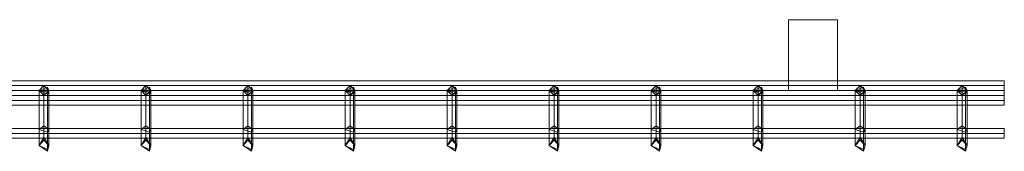
# Model space of a CAD drawing. Units: millimetres. Extents: x -3 to 1998, y -49 to 18.
# Drawn here: x 1496 to 1998, y -49 to 18 of the extents above; entities that cross this region are included whole.
import ezdxf

# ---------------------------------------------------------------- set-up
doc = ezdxf.new("R2010")
doc.units = ezdxf.units.MM
doc.header["$LTSCALE"] = 5.08
doc.layers.add('ｲｰﾈｯﾄﾌｪﾝｽ2F型_003', color=7, linetype='Continuous')

# ---------------------------------------------------------------- blocks, each defined once
blk = doc.blocks.new('オブジェクト_114')
at = {"color": 7, "linetype": 'Continuous', "lineweight": 15}
for points in [[(1887.5, -18), (1887.5, 18), (1912.5, 18), (1912.5, -18)], [(1912.5, -18, 954), (1912.5, 18, 954), (1887.5, 18, 954), (1887.5, -18, 954)], [(1887.5, -18), (1887.5, -18, 954), (1887.5, 18, 954), (1887.5, 18)], [(1887.5, 18), (1887.5, 18, 954), (1912.5, 18, 954), (1912.5, 18)], [(1912.5, 18), (1912.5, 18, 954), (1912.5, -18, 954), (1912.5, -18)], [(-2.5, -15.5, 47.5), (-2.5, -13, 50), (1997.5, -13, 50), (1997.5, -15.5, 47.5)], [(-2.5, -13, 50), (-2.5, -15.5, 52.5), (1997.5, -15.5, 52.5), (1997.5, -13, 50)], [(-2.5, -18, 50), (-2.5, -15.5, 47.5), (1997.5, -15.5, 47.5), (1997.5, -18, 50)], [(-2.5, -15.5, 52.5), (-2.5, -18, 50), (1997.5, -18, 50), (1997.5, -15.5, 52.5)], [(-2.5, -18, 73), (-2.5, -15.5, 75.5), (1997.5, -15.5, 75.5), (1997.5, -18, 73)], [(-2.5, -15.5, 75.5), (-2.5, -18, 78), (1997.5, -18, 78), (1997.5, -15.5, 75.5)], [(-2.5, -18, 995), (-2.5, -15.5, 997.5), (1997.5, -15.5, 997.5), (1997.5, -18, 995)], [(-2.5, -15.5, 997.5), (-2.5, -18, 1000), (1997.5, -18, 1000), (1997.5, -15.5, 997.5)], [(-2.5, -18, 944), (-2.5, -15.5, 946.5), (1997.5, -15.5, 946.5), (1997.5, -18, 944)], [(-2.5, -15.5, 946.5), (-2.5, -18, 949), (1997.5, -18, 949), (1997.5, -15.5, 946.5)], [(-2.5, -20.5, 75.5), (-2.5, -18, 73), (1997.5, -18, 73), (1997.5, -20.5, 75.5)], [(-2.5, -18, 78), (-2.5, -20.5, 75.5), (1997.5, -20.5, 75.5), (1997.5, -18, 78)], [(-2.5, -20.5, 997.5), (-2.5, -18, 995), (1997.5, -18, 995), (1997.5, -20.5, 997.5)], [(-2.5, -18, 1000), (-2.5, -20.5, 997.5), (1997.5, -20.5, 997.5), (1997.5, -18, 1000)], [(-2.5, -20.5, 946.5), (-2.5, -18, 944), (1997.5, -18, 944), (1997.5, -20.5, 946.5)], [(-2.5, -18, 949), (-2.5, -20.5, 946.5), (1997.5, -20.5, 946.5), (1997.5, -18, 949)], [(1508, -41.95, 52.5), (1505.5, -46, 50), (1505.5, -18, 106), (1508, -15.5, 105.41)], [(1508, -15.5, 105.41), (1505.5, -18, 106), (1505.5, -18, 944), (1508, -15.5, 945.67)], [(1508, -15.5, 945.67), (1505.5, -18, 944), (1505.5, -37.8, 952.2), (1508, -35.89, 954.11)], [(1505.5, -18, 50), (1509.77, -16.23, 48.23), (1509.77, -48.86, 48.23), (1505.5, -46, 50)], [(1505.5, -37.8, 991.8), (1509.77, -39.15, 993.15), (1509.77, -17.59, 1002.09), (1505.5, -18, 1000)], [(1508, -20.5, 52.5), (1505.5, -18, 50), (1505.5, -46, 50), (1508, -41.95, 52.5)], [(1505.5, -46, 50), (1509.77, -48.86, 48.23), (1509.77, -19.77, 106.42), (1505.5, -18, 106)], [(1505.5, -18, 106), (1509.77, -19.77, 106.42), (1509.77, -19.77, 942.82), (1505.5, -18, 944)], [(1505.5, -18, 944), (1509.77, -19.77, 942.82), (1509.77, -39.15, 950.85), (1505.5, -37.8, 952.2)], [(1508, -35.89, 989.89), (1505.5, -37.8, 991.8), (1505.5, -18, 1000), (1508, -18.59, 997.05)], [(1510.5, -46, 50), (1508, -41.95, 52.5), (1508, -15.5, 105.41), (1510.5, -18, 106)], [(1510.5, -18, 106), (1508, -15.5, 105.41), (1508, -15.5, 945.67), (1510.5, -18, 944)], [(1510.5, -18, 944), (1508, -15.5, 945.67), (1508, -35.89, 954.11), (1510.5, -37.8, 952.2)], [(1510.5, -18, 50), (1508, -20.5, 52.5), (1508, -41.95, 52.5), (1510.5, -46, 50)], [(1510.5, -37.8, 991.8), (1508, -35.89, 989.89), (1508, -18.59, 997.05), (1510.5, -18, 1000)], [(1509.77, -16.23, 48.23), (1510.5, -18, 50), (1510.5, -46, 50), (1509.77, -48.86, 48.23)], [(1509.77, -39.15, 993.15), (1510.5, -37.8, 991.8), (1510.5, -18, 1000), (1509.77, -17.59, 1002.09)], [(1509.77, -48.86, 48.23), (1510.5, -46, 50), (1510.5, -18, 106), (1509.77, -19.77, 106.42)], [(1509.77, -19.77, 106.42), (1510.5, -18, 106), (1510.5, -18, 944), (1509.77, -19.77, 942.82)], [(1509.77, -19.77, 942.82), (1510.5, -18, 944), (1510.5, -37.8, 952.2), (1509.77, -39.15, 950.85)], [(1560, -41.95, 52.5), (1557.5, -46, 50), (1557.5, -18, 106), (1560, -15.5, 105.41)], [(1560, -15.5, 105.41), (1557.5, -18, 106), (1557.5, -18, 944), (1560, -15.5, 945.67)], [(1560, -15.5, 945.67), (1557.5, -18, 944), (1557.5, -37.8, 952.2), (1560, -35.89, 954.11)], [(1557.5, -18, 50), (1561.77, -16.23, 48.23), (1561.77, -48.86, 48.23), (1557.5, -46, 50)], [(1557.5, -37.8, 991.8), (1561.77, -39.15, 993.15), (1561.77, -17.59, 1002.09), (1557.5, -18, 1000)], [(1560, -20.5, 52.5), (1557.5, -18, 50), (1557.5, -46, 50), (1560, -41.95, 52.5)], [(1557.5, -46, 50), (1561.77, -48.86, 48.23), (1561.77, -19.77, 106.42), (1557.5, -18, 106)], [(1557.5, -18, 106), (1561.77, -19.77, 106.42), (1561.77, -19.77, 942.82), (1557.5, -18, 944)], [(1557.5, -18, 944), (1561.77, -19.77, 942.82), (1561.77, -39.15, 950.85), (1557.5, -37.8, 952.2)], [(1560, -35.89, 989.89), (1557.5, -37.8, 991.8), (1557.5, -18, 1000), (1560, -18.59, 997.05)], [(1562.5, -46, 50), (1560, -41.95, 52.5), (1560, -15.5, 105.41), (1562.5, -18, 106)], [(1562.5, -18, 106), (1560, -15.5, 105.41), (1560, -15.5, 945.67), (1562.5, -18, 944)], [(1562.5, -18, 944), (1560, -15.5, 945.67), (1560, -35.89, 954.11), (1562.5, -37.8, 952.2)], [(1562.5, -18, 50), (1560, -20.5, 52.5), (1560, -41.95, 52.5), (1562.5, -46, 50)], [(1562.5, -37.8, 991.8), (1560, -35.89, 989.89), (1560, -18.59, 997.05), (1562.5, -18, 1000)], [(1561.77, -16.23, 48.23), (1562.5, -18, 50), (1562.5, -46, 50), (1561.77, -48.86, 48.23)], [(1561.77, -39.15, 993.15), (1562.5, -37.8, 991.8), (1562.5, -18, 1000), (1561.77, -17.59, 1002.09)], [(1561.77, -48.86, 48.23), (1562.5, -46, 50), (1562.5, -18, 106), (1561.77, -19.77, 106.42)], [(1561.77, -19.77, 106.42), (1562.5, -18, 106), (1562.5, -18, 944), (1561.77, -19.77, 942.82)], [(1561.77, -19.77, 942.82), (1562.5, -18, 944), (1562.5, -37.8, 952.2), (1561.77, -39.15, 950.85)], [(1612, -41.95, 52.5), (1609.5, -46, 50), (1609.5, -18, 106), (1612, -15.5, 105.41)], [(1612, -15.5, 105.41), (1609.5, -18, 106), (1609.5, -18, 944), (1612, -15.5, 945.67)], [(1612, -15.5, 945.67), (1609.5, -18, 944), (1609.5, -37.8, 952.2), (1612, -35.89, 954.11)], [(1609.5, -18, 50), (1613.77, -16.23, 48.23), (1613.77, -48.86, 48.23), (1609.5, -46, 50)], [(1609.5, -37.8, 991.8), (1613.77, -39.15, 993.15), (1613.77, -17.59, 1002.09), (1609.5, -18, 1000)], [(1612, -20.5, 52.5), (1609.5, -18, 50), (1609.5, -46, 50), (1612, -41.95, 52.5)], [(1609.5, -46, 50), (1613.77, -48.86, 48.23), (1613.77, -19.77, 106.42), (1609.5, -18, 106)], [(1609.5, -18, 106), (1613.77, -19.77, 106.42), (1613.77, -19.77, 942.82), (1609.5, -18, 944)], [(1609.5, -18, 944), (1613.77, -19.77, 942.82), (1613.77, -39.15, 950.85), (1609.5, -37.8, 952.2)], [(1612, -35.89, 989.89), (1609.5, -37.8, 991.8), (1609.5, -18, 1000), (1612, -18.59, 997.05)], [(1614.5, -46, 50), (1612, -41.95, 52.5), (1612, -15.5, 105.41), (1614.5, -18, 106)], [(1614.5, -18, 106), (1612, -15.5, 105.41), (1612, -15.5, 945.67), (1614.5, -18, 944)], [(1614.5, -18, 944), (1612, -15.5, 945.67), (1612, -35.89, 954.11), (1614.5, -37.8, 952.2)], [(1614.5, -18, 50), (1612, -20.5, 52.5), (1612, -41.95, 52.5), (1614.5, -46, 50)], [(1614.5, -37.8, 991.8), (1612, -35.89, 989.89), (1612, -18.59, 997.05), (1614.5, -18, 1000)], [(1613.77, -16.23, 48.23), (1614.5, -18, 50), (1614.5, -46, 50), (1613.77, -48.86, 48.23)], [(1613.77, -39.15, 993.15), (1614.5, -37.8, 991.8), (1614.5, -18, 1000), (1613.77, -17.59, 1002.09)], [(1613.77, -48.86, 48.23), (1614.5, -46, 50), (1614.5, -18, 106), (1613.77, -19.77, 106.42)], [(1613.77, -19.77, 106.42), (1614.5, -18, 106), (1614.5, -18, 944), (1613.77, -19.77, 942.82)], [(1613.77, -19.77, 942.82), (1614.5, -18, 944), (1614.5, -37.8, 952.2), (1613.77, -39.15, 950.85)], [(1664, -41.95, 52.5), (1661.5, -46, 50), (1661.5, -18, 106), (1664, -15.5, 105.41)], [(1664, -15.5, 105.41), (1661.5, -18, 106), (1661.5, -18, 944), (1664, -15.5, 945.67)], [(1664, -15.5, 945.67), (1661.5, -18, 944), (1661.5, -37.8, 952.2), (1664, -35.89, 954.11)], [(1661.5, -18, 50), (1665.77, -16.23, 48.23), (1665.77, -48.86, 48.23), (1661.5, -46, 50)], [(1661.5, -37.8, 991.8), (1665.77, -39.15, 993.15), (1665.77, -17.59, 1002.09), (1661.5, -18, 1000)], [(1664, -20.5, 52.5), (1661.5, -18, 50), (1661.5, -46, 50), (1664, -41.95, 52.5)], [(1661.5, -46, 50), (1665.77, -48.86, 48.23), (1665.77, -19.77, 106.42), (1661.5, -18, 106)], [(1661.5, -18, 106), (1665.77, -19.77, 106.42), (1665.77, -19.77, 942.82), (1661.5, -18, 944)], [(1661.5, -18, 944), (1665.77, -19.77, 942.82), (1665.77, -39.15, 950.85), (1661.5, -37.8, 952.2)], [(1664, -35.89, 989.89), (1661.5, -37.8, 991.8), (1661.5, -18, 1000), (1664, -18.59, 997.05)], [(1666.5, -46, 50), (1664, -41.95, 52.5), (1664, -15.5, 105.41), (1666.5, -18, 106)], [(1666.5, -18, 106), (1664, -15.5, 105.41), (1664, -15.5, 945.67), (1666.5, -18, 944)], [(1666.5, -18, 944), (1664, -15.5, 945.67), (1664, -35.89, 954.11), (1666.5, -37.8, 952.2)], [(1666.5, -18, 50), (1664, -20.5, 52.5), (1664, -41.95, 52.5), (1666.5, -46, 50)], [(1666.5, -37.8, 991.8), (1664, -35.89, 989.89), (1664, -18.59, 997.05), (1666.5, -18, 1000)], [(1665.77, -16.23, 48.23), (1666.5, -18, 50), (1666.5, -46, 50), (1665.77, -48.86, 48.23)], [(1665.77, -39.15, 993.15), (1666.5, -37.8, 991.8), (1666.5, -18, 1000), (1665.77, -17.59, 1002.09)], [(1665.77, -48.86, 48.23), (1666.5, -46, 50), (1666.5, -18, 106), (1665.77, -19.77, 106.42)], [(1665.77, -19.77, 106.42), (1666.5, -18, 106), (1666.5, -18, 944), (1665.77, -19.77, 942.82)], [(1665.77, -19.77, 942.82), (1666.5, -18, 944), (1666.5, -37.8, 952.2), (1665.77, -39.15, 950.85)], [(1716, -41.95, 52.5), (1713.5, -46, 50), (1713.5, -18, 106), (1716, -15.5, 105.41)], [(1716, -15.5, 105.41), (1713.5, -18, 106), (1713.5, -18, 944), (1716, -15.5, 945.67)], [(1716, -15.5, 945.67), (1713.5, -18, 944), (1713.5, -37.8, 952.2), (1716, -35.89, 954.11)], [(1713.5, -18, 50), (1717.77, -16.23, 48.23), (1717.77, -48.86, 48.23), (1713.5, -46, 50)], [(1713.5, -37.8, 991.8), (1717.77, -39.15, 993.15), (1717.77, -17.59, 1002.09), (1713.5, -18, 1000)], [(1716, -20.5, 52.5), (1713.5, -18, 50), (1713.5, -46, 50), (1716, -41.95, 52.5)], [(1713.5, -46, 50), (1717.77, -48.86, 48.23), (1717.77, -19.77, 106.42), (1713.5, -18, 106)], [(1713.5, -18, 106), (1717.77, -19.77, 106.42), (1717.77, -19.77, 942.82), (1713.5, -18, 944)], [(1713.5, -18, 944), (1717.77, -19.77, 942.82), (1717.77, -39.15, 950.85), (1713.5, -37.8, 952.2)], [(1716, -35.89, 989.89), (1713.5, -37.8, 991.8), (1713.5, -18, 1000), (1716, -18.59, 997.05)], [(1718.5, -46, 50), (1716, -41.95, 52.5), (1716, -15.5, 105.41), (1718.5, -18, 106)], [(1718.5, -18, 106), (1716, -15.5, 105.41), (1716, -15.5, 945.67), (1718.5, -18, 944)], [(1718.5, -18, 944), (1716, -15.5, 945.67), (1716, -35.89, 954.11), (1718.5, -37.8, 952.2)], [(1718.5, -18, 50), (1716, -20.5, 52.5), (1716, -41.95, 52.5), (1718.5, -46, 50)], [(1718.5, -37.8, 991.8), (1716, -35.89, 989.89), (1716, -18.59, 997.05), (1718.5, -18, 1000)], [(1717.77, -16.23, 48.23), (1718.5, -18, 50), (1718.5, -46, 50), (1717.77, -48.86, 48.23)], [(1717.77, -39.15, 993.15), (1718.5, -37.8, 991.8), (1718.5, -18, 1000), (1717.77, -17.59, 1002.09)], [(1717.77, -48.86, 48.23), (1718.5, -46, 50), (1718.5, -18, 106), (1717.77, -19.77, 106.42)], [(1717.77, -19.77, 106.42), (1718.5, -18, 106), (1718.5, -18, 944), (1717.77, -19.77, 942.82)], [(1717.77, -19.77, 942.82), (1718.5, -18, 944), (1718.5, -37.8, 952.2), (1717.77, -39.15, 950.85)], [(1768, -41.95, 52.5), (1765.5, -46, 50), (1765.5, -18, 106), (1768, -15.5, 105.41)], [(1768, -15.5, 105.41), (1765.5, -18, 106), (1765.5, -18, 944), (1768, -15.5, 945.67)], [(1768, -15.5, 945.67), (1765.5, -18, 944), (1765.5, -37.8, 952.2), (1768, -35.89, 954.11)], [(1765.5, -18, 50), (1769.77, -16.23, 48.23), (1769.77, -48.86, 48.23), (1765.5, -46, 50)], [(1765.5, -37.8, 991.8), (1769.77, -39.15, 993.15), (1769.77, -17.59, 1002.09), (1765.5, -18, 1000)], [(1768, -20.5, 52.5), (1765.5, -18, 50), (1765.5, -46, 50), (1768, -41.95, 52.5)], [(1765.5, -46, 50), (1769.77, -48.86, 48.23), (1769.77, -19.77, 106.42), (1765.5, -18, 106)], [(1765.5, -18, 106), (1769.77, -19.77, 106.42), (1769.77, -19.77, 942.82), (1765.5, -18, 944)], [(1765.5, -18, 944), (1769.77, -19.77, 942.82), (1769.77, -39.15, 950.85), (1765.5, -37.8, 952.2)], [(1768, -35.89, 989.89), (1765.5, -37.8, 991.8), (1765.5, -18, 1000), (1768, -18.59, 997.05)], [(1770.5, -46, 50), (1768, -41.95, 52.5), (1768, -15.5, 105.41), (1770.5, -18, 106)], [(1770.5, -18, 106), (1768, -15.5, 105.41), (1768, -15.5, 945.67), (1770.5, -18, 944)], [(1770.5, -18, 944), (1768, -15.5, 945.67), (1768, -35.89, 954.11), (1770.5, -37.8, 952.2)], [(1770.5, -18, 50), (1768, -20.5, 52.5), (1768, -41.95, 52.5), (1770.5, -46, 50)], [(1770.5, -37.8, 991.8), (1768, -35.89, 989.89), (1768, -18.59, 997.05), (1770.5, -18, 1000)], [(1769.77, -16.23, 48.23), (1770.5, -18, 50), (1770.5, -46, 50), (1769.77, -48.86, 48.23)], [(1769.77, -39.15, 993.15), (1770.5, -37.8, 991.8), (1770.5, -18, 1000), (1769.77, -17.59, 1002.09)], [(1769.77, -48.86, 48.23), (1770.5, -46, 50), (1770.5, -18, 106), (1769.77, -19.77, 106.42)], [(1769.77, -19.77, 106.42), (1770.5, -18, 106), (1770.5, -18, 944), (1769.77, -19.77, 942.82)], [(1769.77, -19.77, 942.82), (1770.5, -18, 944), (1770.5, -37.8, 952.2), (1769.77, -39.15, 950.85)], [(1820, -41.95, 52.5), (1817.5, -46, 50), (1817.5, -18, 106), (1820, -15.5, 105.41)], [(1820, -15.5, 105.41), (1817.5, -18, 106), (1817.5, -18, 944), (1820, -15.5, 945.67)], [(1820, -15.5, 945.67), (1817.5, -18, 944), (1817.5, -37.8, 952.2), (1820, -35.89, 954.11)], [(1817.5, -18, 50), (1821.77, -16.23, 48.23), (1821.77, -48.86, 48.23), (1817.5, -46, 50)], [(1817.5, -37.8, 991.8), (1821.77, -39.15, 993.15), (1821.77, -17.59, 1002.09), (1817.5, -18, 1000)], [(1820, -20.5, 52.5), (1817.5, -18, 50), (1817.5, -46, 50), (1820, -41.95, 52.5)], [(1817.5, -46, 50), (1821.77, -48.86, 48.23), (1821.77, -19.77, 106.42), (1817.5, -18, 106)], [(1817.5, -18, 106), (1821.77, -19.77, 106.42), (1821.77, -19.77, 942.82), (1817.5, -18, 944)], [(1817.5, -18, 944), (1821.77, -19.77, 942.82), (1821.77, -39.15, 950.85), (1817.5, -37.8, 952.2)], [(1820, -35.89, 989.89), (1817.5, -37.8, 991.8), (1817.5, -18, 1000), (1820, -18.59, 997.05)], [(1822.5, -46, 50), (1820, -41.95, 52.5), (1820, -15.5, 105.41), (1822.5, -18, 106)], [(1822.5, -18, 106), (1820, -15.5, 105.41), (1820, -15.5, 945.67), (1822.5, -18, 944)], [(1822.5, -18, 944), (1820, -15.5, 945.67), (1820, -35.89, 954.11), (1822.5, -37.8, 952.2)], [(1822.5, -18, 50), (1820, -20.5, 52.5), (1820, -41.95, 52.5), (1822.5, -46, 50)], [(1822.5, -37.8, 991.8), (1820, -35.89, 989.89), (1820, -18.59, 997.05), (1822.5, -18, 1000)], [(1821.77, -16.23, 48.23), (1822.5, -18, 50), (1822.5, -46, 50), (1821.77, -48.86, 48.23)], [(1821.77, -39.15, 993.15), (1822.5, -37.8, 991.8), (1822.5, -18, 1000), (1821.77, -17.59, 1002.09)], [(1821.77, -48.86, 48.23), (1822.5, -46, 50), (1822.5, -18, 106), (1821.77, -19.77, 106.42)], [(1821.77, -19.77, 106.42), (1822.5, -18, 106), (1822.5, -18, 944), (1821.77, -19.77, 942.82)], [(1821.77, -19.77, 942.82), (1822.5, -18, 944), (1822.5, -37.8, 952.2), (1821.77, -39.15, 950.85)], [(1872, -41.95, 52.5), (1869.5, -46, 50), (1869.5, -18, 106), (1872, -15.5, 105.41)], [(1872, -15.5, 105.41), (1869.5, -18, 106), (1869.5, -18, 944), (1872, -15.5, 945.67)], [(1872, -15.5, 945.67), (1869.5, -18, 944), (1869.5, -37.8, 952.2), (1872, -35.89, 954.11)], [(1869.5, -18, 50), (1873.77, -16.23, 48.23), (1873.77, -48.86, 48.23), (1869.5, -46, 50)], [(1869.5, -37.8, 991.8), (1873.77, -39.15, 993.15), (1873.77, -17.59, 1002.09), (1869.5, -18, 1000)], [(1872, -20.5, 52.5), (1869.5, -18, 50), (1869.5, -46, 50), (1872, -41.95, 52.5)], [(1869.5, -46, 50), (1873.77, -48.86, 48.23), (1873.77, -19.77, 106.42), (1869.5, -18, 106)], [(1869.5, -18, 106), (1873.77, -19.77, 106.42), (1873.77, -19.77, 942.82), (1869.5, -18, 944)], [(1869.5, -18, 944), (1873.77, -19.77, 942.82), (1873.77, -39.15, 950.85), (1869.5, -37.8, 952.2)], [(1872, -35.89, 989.89), (1869.5, -37.8, 991.8), (1869.5, -18, 1000), (1872, -18.59, 997.05)], [(1874.5, -46, 50), (1872, -41.95, 52.5), (1872, -15.5, 105.41), (1874.5, -18, 106)], [(1874.5, -18, 106), (1872, -15.5, 105.41), (1872, -15.5, 945.67), (1874.5, -18, 944)], [(1874.5, -18, 944), (1872, -15.5, 945.67), (1872, -35.89, 954.11), (1874.5, -37.8, 952.2)], [(1874.5, -18, 50), (1872, -20.5, 52.5), (1872, -41.95, 52.5), (1874.5, -46, 50)], [(1874.5, -37.8, 991.8), (1872, -35.89, 989.89), (1872, -18.59, 997.05), (1874.5, -18, 1000)], [(1873.77, -16.23, 48.23), (1874.5, -18, 50), (1874.5, -46, 50), (1873.77, -48.86, 48.23)], [(1873.77, -39.15, 993.15), (1874.5, -37.8, 991.8), (1874.5, -18, 1000), (1873.77, -17.59, 1002.09)], [(1873.77, -48.86, 48.23), (1874.5, -46, 50), (1874.5, -18, 106), (1873.77, -19.77, 106.42)], [(1873.77, -19.77, 106.42), (1874.5, -18, 106), (1874.5, -18, 944), (1873.77, -19.77, 942.82)], [(1873.77, -19.77, 942.82), (1874.5, -18, 944), (1874.5, -37.8, 952.2), (1873.77, -39.15, 950.85)], [(1912.5, -18), (1912.5, -18, 954), (1887.5, -18, 954), (1887.5, -18)], [(1924, -41.95, 52.5), (1921.5, -46, 50), (1921.5, -18, 106), (1924, -15.5, 105.41)], [(1924, -15.5, 105.41), (1921.5, -18, 106), (1921.5, -18, 944), (1924, -15.5, 945.67)], [(1924, -15.5, 945.67), (1921.5, -18, 944), (1921.5, -37.8, 952.2), (1924, -35.89, 954.11)], [(1921.5, -18, 50), (1925.77, -16.23, 48.23), (1925.77, -48.86, 48.23), (1921.5, -46, 50)], [(1921.5, -37.8, 991.8), (1925.77, -39.15, 993.15), (1925.77, -17.59, 1002.09), (1921.5, -18, 1000)], [(1924, -20.5, 52.5), (1921.5, -18, 50), (1921.5, -46, 50), (1924, -41.95, 52.5)], [(1921.5, -46, 50), (1925.77, -48.86, 48.23), (1925.77, -19.77, 106.42), (1921.5, -18, 106)], [(1921.5, -18, 106), (1925.77, -19.77, 106.42), (1925.77, -19.77, 942.82), (1921.5, -18, 944)], [(1921.5, -18, 944), (1925.77, -19.77, 942.82), (1925.77, -39.15, 950.85), (1921.5, -37.8, 952.2)], [(1924, -35.89, 989.89), (1921.5, -37.8, 991.8), (1921.5, -18, 1000), (1924, -18.59, 997.05)], [(1926.5, -46, 50), (1924, -41.95, 52.5), (1924, -15.5, 105.41), (1926.5, -18, 106)], [(1926.5, -18, 106), (1924, -15.5, 105.41), (1924, -15.5, 945.67), (1926.5, -18, 944)], [(1926.5, -18, 944), (1924, -15.5, 945.67), (1924, -35.89, 954.11), (1926.5, -37.8, 952.2)], [(1926.5, -18, 50), (1924, -20.5, 52.5), (1924, -41.95, 52.5), (1926.5, -46, 50)], [(1926.5, -37.8, 991.8), (1924, -35.89, 989.89), (1924, -18.59, 997.05), (1926.5, -18, 1000)], [(1925.77, -16.23, 48.23), (1926.5, -18, 50), (1926.5, -46, 50), (1925.77, -48.86, 48.23)], [(1925.77, -39.15, 993.15), (1926.5, -37.8, 991.8), (1926.5, -18, 1000), (1925.77, -17.59, 1002.09)], [(1925.77, -48.86, 48.23), (1926.5, -46, 50), (1926.5, -18, 106), (1925.77, -19.77, 106.42)], [(1925.77, -19.77, 106.42), (1926.5, -18, 106), (1926.5, -18, 944), (1925.77, -19.77, 942.82)], [(1925.77, -19.77, 942.82), (1926.5, -18, 944), (1926.5, -37.8, 952.2), (1925.77, -39.15, 950.85)], [(1976, -41.95, 52.5), (1973.5, -46, 50), (1973.5, -18, 106), (1976, -15.5, 105.41)], [(1976, -15.5, 105.41), (1973.5, -18, 106), (1973.5, -18, 944), (1976, -15.5, 945.67)], [(1976, -15.5, 945.67), (1973.5, -18, 944), (1973.5, -37.8, 952.2), (1976, -35.89, 954.11)], [(1973.5, -18, 50), (1977.77, -16.23, 48.23), (1977.77, -48.86, 48.23), (1973.5, -46, 50)], [(1973.5, -37.8, 991.8), (1977.77, -39.15, 993.15), (1977.77, -17.59, 1002.09), (1973.5, -18, 1000)], [(1976, -20.5, 52.5), (1973.5, -18, 50), (1973.5, -46, 50), (1976, -41.95, 52.5)], [(1973.5, -46, 50), (1977.77, -48.86, 48.23), (1977.77, -19.77, 106.42), (1973.5, -18, 106)], [(1973.5, -18, 106), (1977.77, -19.77, 106.42), (1977.77, -19.77, 942.82), (1973.5, -18, 944)], [(1973.5, -18, 944), (1977.77, -19.77, 942.82), (1977.77, -39.15, 950.85), (1973.5, -37.8, 952.2)], [(1976, -35.89, 989.89), (1973.5, -37.8, 991.8), (1973.5, -18, 1000), (1976, -18.59, 997.05)], [(1978.5, -46, 50), (1976, -41.95, 52.5), (1976, -15.5, 105.41), (1978.5, -18, 106)], [(1978.5, -18, 106), (1976, -15.5, 105.41), (1976, -15.5, 945.67), (1978.5, -18, 944)], [(1978.5, -18, 944), (1976, -15.5, 945.67), (1976, -35.89, 954.11), (1978.5, -37.8, 952.2)], [(1978.5, -18, 50), (1976, -20.5, 52.5), (1976, -41.95, 52.5), (1978.5, -46, 50)], [(1978.5, -37.8, 991.8), (1976, -35.89, 989.89), (1976, -18.59, 997.05), (1978.5, -18, 1000)], [(1977.77, -16.23, 48.23), (1978.5, -18, 50), (1978.5, -46, 50), (1977.77, -48.86, 48.23)], [(1977.77, -39.15, 993.15), (1978.5, -37.8, 991.8), (1978.5, -18, 1000), (1977.77, -17.59, 1002.09)], [(1977.77, -48.86, 48.23), (1978.5, -46, 50), (1978.5, -18, 106), (1977.77, -19.77, 106.42)], [(1977.77, -19.77, 106.42), (1978.5, -18, 106), (1978.5, -18, 944), (1977.77, -19.77, 942.82)], [(1977.77, -19.77, 942.82), (1978.5, -18, 944), (1978.5, -37.8, 952.2), (1977.77, -39.15, 950.85)], [(-2.5, -23, 207.5), (-2.5, -20.5, 210), (1997.5, -20.5, 210), (1997.5, -23, 207.5)], [(-2.5, -20.5, 210), (-2.5, -23, 212.5), (1997.5, -23, 212.5), (1997.5, -20.5, 210)], [(-2.5, -23, 339.5), (-2.5, -20.5, 342), (1997.5, -20.5, 342), (1997.5, -23, 339.5)], [(-2.5, -20.5, 342), (-2.5, -23, 344.5), (1997.5, -23, 344.5), (1997.5, -20.5, 342)], [(-2.5, -23, 471.5), (-2.5, -20.5, 474), (1997.5, -20.5, 474), (1997.5, -23, 471.5)], [(-2.5, -20.5, 474), (-2.5, -23, 476.5), (1997.5, -23, 476.5), (1997.5, -20.5, 474)], [(-2.5, -23, 603.5), (-2.5, -20.5, 606), (1997.5, -20.5, 606), (1997.5, -23, 603.5)], [(-2.5, -20.5, 606), (-2.5, -23, 608.5), (1997.5, -23, 608.5), (1997.5, -20.5, 606)], [(-2.5, -23, 735.5), (-2.5, -20.5, 738), (1997.5, -20.5, 738), (1997.5, -23, 735.5)], [(-2.5, -20.5, 738), (-2.5, -23, 740.5), (1997.5, -23, 740.5), (1997.5, -20.5, 738)], [(-2.5, -23, 867.5), (-2.5, -20.5, 870), (1997.5, -20.5, 870), (1997.5, -23, 867.5)], [(-2.5, -20.5, 870), (-2.5, -23, 872.5), (1997.5, -23, 872.5), (1997.5, -20.5, 870)], [(-2.5, -25.5, 210), (-2.5, -23, 207.5), (1997.5, -23, 207.5), (1997.5, -25.5, 210)], [(-2.5, -23, 212.5), (-2.5, -25.5, 210), (1997.5, -25.5, 210), (1997.5, -23, 212.5)], [(-2.5, -25.5, 342), (-2.5, -23, 339.5), (1997.5, -23, 339.5), (1997.5, -25.5, 342)], [(-2.5, -23, 344.5), (-2.5, -25.5, 342), (1997.5, -25.5, 342), (1997.5, -23, 344.5)], [(-2.5, -25.5, 474), (-2.5, -23, 471.5), (1997.5, -23, 471.5), (1997.5, -25.5, 474)], [(-2.5, -23, 476.5), (-2.5, -25.5, 474), (1997.5, -25.5, 474), (1997.5, -23, 476.5)], [(-2.5, -25.5, 606), (-2.5, -23, 603.5), (1997.5, -23, 603.5), (1997.5, -25.5, 606)], [(-2.5, -23, 608.5), (-2.5, -25.5, 606), (1997.5, -25.5, 606), (1997.5, -23, 608.5)], [(-2.5, -25.5, 738), (-2.5, -23, 735.5), (1997.5, -23, 735.5), (1997.5, -25.5, 738)], [(-2.5, -23, 740.5), (-2.5, -25.5, 738), (1997.5, -25.5, 738), (1997.5, -23, 740.5)], [(-2.5, -25.5, 870), (-2.5, -23, 867.5), (1997.5, -23, 867.5), (1997.5, -25.5, 870)], [(-2.5, -23, 872.5), (-2.5, -25.5, 870), (1997.5, -25.5, 870), (1997.5, -23, 872.5)], [(-2.5, -39.75, 47.5), (-2.5, -37.25, 50), (1997.5, -37.25, 50), (1997.5, -39.75, 47.5)], [(-2.5, -37.25, 50), (-2.5, -39.75, 52.5), (1997.5, -39.75, 52.5), (1997.5, -37.25, 50)], [(-2.5, -39.75, 969.5), (-2.5, -37.25, 972), (1997.5, -37.25, 972), (1997.5, -39.75, 969.5)], [(-2.5, -37.25, 972), (-2.5, -39.75, 974.5), (1997.5, -39.75, 974.5), (1997.5, -37.25, 972)], [(-2.5, -42.25, 50), (-2.5, -39.75, 47.5), (1997.5, -39.75, 47.5), (1997.5, -42.25, 50)], [(-2.5, -39.75, 52.5), (-2.5, -42.25, 50), (1997.5, -42.25, 50), (1997.5, -39.75, 52.5)], [(-2.5, -42.25, 972), (-2.5, -39.75, 969.5), (1997.5, -39.75, 969.5), (1997.5, -42.25, 972)], [(-2.5, -39.75, 974.5), (-2.5, -42.25, 972), (1997.5, -42.25, 972), (1997.5, -39.75, 974.5)], [(1508, -35.89, 954.11), (1505.5, -37.8, 952.2), (1505.5, -46, 972), (1508, -43.29, 972)], [(1508, -43.29, 972), (1505.5, -46, 972), (1505.5, -37.8, 991.8), (1508, -35.89, 989.89)], [(1505.5, -37.8, 952.2), (1509.77, -39.15, 950.85), (1509.77, -47.91, 972), (1505.5, -46, 972)], [(1505.5, -46, 972), (1509.77, -47.91, 972), (1509.77, -39.15, 993.15), (1505.5, -37.8, 991.8)], [(1510.5, -37.8, 952.2), (1508, -35.89, 954.11), (1508, -43.29, 972), (1510.5, -46, 972)], [(1510.5, -46, 972), (1508, -43.29, 972), (1508, -35.89, 989.89), (1510.5, -37.8, 991.8)], [(1509.77, -39.15, 950.85), (1510.5, -37.8, 952.2), (1510.5, -46, 972), (1509.77, -47.91, 972)], [(1509.77, -47.91, 972), (1510.5, -46, 972), (1510.5, -37.8, 991.8), (1509.77, -39.15, 993.15)], [(1560, -35.89, 954.11), (1557.5, -37.8, 952.2), (1557.5, -46, 972), (1560, -43.29, 972)], [(1560, -43.29, 972), (1557.5, -46, 972), (1557.5, -37.8, 991.8), (1560, -35.89, 989.89)], [(1557.5, -37.8, 952.2), (1561.77, -39.15, 950.85), (1561.77, -47.91, 972), (1557.5, -46, 972)], [(1557.5, -46, 972), (1561.77, -47.91, 972), (1561.77, -39.15, 993.15), (1557.5, -37.8, 991.8)], [(1562.5, -37.8, 952.2), (1560, -35.89, 954.11), (1560, -43.29, 972), (1562.5, -46, 972)], [(1562.5, -46, 972), (1560, -43.29, 972), (1560, -35.89, 989.89), (1562.5, -37.8, 991.8)], [(1561.77, -39.15, 950.85), (1562.5, -37.8, 952.2), (1562.5, -46, 972), (1561.77, -47.91, 972)], [(1561.77, -47.91, 972), (1562.5, -46, 972), (1562.5, -37.8, 991.8), (1561.77, -39.15, 993.15)], [(1612, -35.89, 954.11), (1609.5, -37.8, 952.2), (1609.5, -46, 972), (1612, -43.29, 972)], [(1612, -43.29, 972), (1609.5, -46, 972), (1609.5, -37.8, 991.8), (1612, -35.89, 989.89)], [(1609.5, -37.8, 952.2), (1613.77, -39.15, 950.85), (1613.77, -47.91, 972), (1609.5, -46, 972)], [(1609.5, -46, 972), (1613.77, -47.91, 972), (1613.77, -39.15, 993.15), (1609.5, -37.8, 991.8)], [(1614.5, -37.8, 952.2), (1612, -35.89, 954.11), (1612, -43.29, 972), (1614.5, -46, 972)], [(1614.5, -46, 972), (1612, -43.29, 972), (1612, -35.89, 989.89), (1614.5, -37.8, 991.8)], [(1613.77, -39.15, 950.85), (1614.5, -37.8, 952.2), (1614.5, -46, 972), (1613.77, -47.91, 972)], [(1613.77, -47.91, 972), (1614.5, -46, 972), (1614.5, -37.8, 991.8), (1613.77, -39.15, 993.15)], [(1664, -35.89, 954.11), (1661.5, -37.8, 952.2), (1661.5, -46, 972), (1664, -43.29, 972)], [(1664, -43.29, 972), (1661.5, -46, 972), (1661.5, -37.8, 991.8), (1664, -35.89, 989.89)], [(1661.5, -37.8, 952.2), (1665.77, -39.15, 950.85), (1665.77, -47.91, 972), (1661.5, -46, 972)], [(1661.5, -46, 972), (1665.77, -47.91, 972), (1665.77, -39.15, 993.15), (1661.5, -37.8, 991.8)], [(1666.5, -37.8, 952.2), (1664, -35.89, 954.11), (1664, -43.29, 972), (1666.5, -46, 972)], [(1666.5, -46, 972), (1664, -43.29, 972), (1664, -35.89, 989.89), (1666.5, -37.8, 991.8)], [(1665.77, -39.15, 950.85), (1666.5, -37.8, 952.2), (1666.5, -46, 972), (1665.77, -47.91, 972)], [(1665.77, -47.91, 972), (1666.5, -46, 972), (1666.5, -37.8, 991.8), (1665.77, -39.15, 993.15)], [(1716, -35.89, 954.11), (1713.5, -37.8, 952.2), (1713.5, -46, 972), (1716, -43.29, 972)], [(1716, -43.29, 972), (1713.5, -46, 972), (1713.5, -37.8, 991.8), (1716, -35.89, 989.89)], [(1713.5, -37.8, 952.2), (1717.77, -39.15, 950.85), (1717.77, -47.91, 972), (1713.5, -46, 972)], [(1713.5, -46, 972), (1717.77, -47.91, 972), (1717.77, -39.15, 993.15), (1713.5, -37.8, 991.8)], [(1718.5, -37.8, 952.2), (1716, -35.89, 954.11), (1716, -43.29, 972), (1718.5, -46, 972)], [(1718.5, -46, 972), (1716, -43.29, 972), (1716, -35.89, 989.89), (1718.5, -37.8, 991.8)], [(1717.77, -39.15, 950.85), (1718.5, -37.8, 952.2), (1718.5, -46, 972), (1717.77, -47.91, 972)], [(1717.77, -47.91, 972), (1718.5, -46, 972), (1718.5, -37.8, 991.8), (1717.77, -39.15, 993.15)], [(1768, -35.89, 954.11), (1765.5, -37.8, 952.2), (1765.5, -46, 972), (1768, -43.29, 972)], [(1768, -43.29, 972), (1765.5, -46, 972), (1765.5, -37.8, 991.8), (1768, -35.89, 989.89)], [(1765.5, -37.8, 952.2), (1769.77, -39.15, 950.85), (1769.77, -47.91, 972), (1765.5, -46, 972)], [(1765.5, -46, 972), (1769.77, -47.91, 972), (1769.77, -39.15, 993.15), (1765.5, -37.8, 991.8)], [(1770.5, -37.8, 952.2), (1768, -35.89, 954.11), (1768, -43.29, 972), (1770.5, -46, 972)], [(1770.5, -46, 972), (1768, -43.29, 972), (1768, -35.89, 989.89), (1770.5, -37.8, 991.8)], [(1769.77, -39.15, 950.85), (1770.5, -37.8, 952.2), (1770.5, -46, 972), (1769.77, -47.91, 972)], [(1769.77, -47.91, 972), (1770.5, -46, 972), (1770.5, -37.8, 991.8), (1769.77, -39.15, 993.15)], [(1820, -35.89, 954.11), (1817.5, -37.8, 952.2), (1817.5, -46, 972), (1820, -43.29, 972)], [(1820, -43.29, 972), (1817.5, -46, 972), (1817.5, -37.8, 991.8), (1820, -35.89, 989.89)], [(1817.5, -37.8, 952.2), (1821.77, -39.15, 950.85), (1821.77, -47.91, 972), (1817.5, -46, 972)], [(1817.5, -46, 972), (1821.77, -47.91, 972), (1821.77, -39.15, 993.15), (1817.5, -37.8, 991.8)], [(1822.5, -37.8, 952.2), (1820, -35.89, 954.11), (1820, -43.29, 972), (1822.5, -46, 972)], [(1822.5, -46, 972), (1820, -43.29, 972), (1820, -35.89, 989.89), (1822.5, -37.8, 991.8)], [(1821.77, -39.15, 950.85), (1822.5, -37.8, 952.2), (1822.5, -46, 972), (1821.77, -47.91, 972)], [(1821.77, -47.91, 972), (1822.5, -46, 972), (1822.5, -37.8, 991.8), (1821.77, -39.15, 993.15)], [(1872, -35.89, 954.11), (1869.5, -37.8, 952.2), (1869.5, -46, 972), (1872, -43.29, 972)], [(1872, -43.29, 972), (1869.5, -46, 972), (1869.5, -37.8, 991.8), (1872, -35.89, 989.89)], [(1869.5, -37.8, 952.2), (1873.77, -39.15, 950.85), (1873.77, -47.91, 972), (1869.5, -46, 972)], [(1869.5, -46, 972), (1873.77, -47.91, 972), (1873.77, -39.15, 993.15), (1869.5, -37.8, 991.8)], [(1874.5, -37.8, 952.2), (1872, -35.89, 954.11), (1872, -43.29, 972), (1874.5, -46, 972)], [(1874.5, -46, 972), (1872, -43.29, 972), (1872, -35.89, 989.89), (1874.5, -37.8, 991.8)], [(1873.77, -39.15, 950.85), (1874.5, -37.8, 952.2), (1874.5, -46, 972), (1873.77, -47.91, 972)], [(1873.77, -47.91, 972), (1874.5, -46, 972), (1874.5, -37.8, 991.8), (1873.77, -39.15, 993.15)], [(1924, -35.89, 954.11), (1921.5, -37.8, 952.2), (1921.5, -46, 972), (1924, -43.29, 972)], [(1924, -43.29, 972), (1921.5, -46, 972), (1921.5, -37.8, 991.8), (1924, -35.89, 989.89)], [(1921.5, -37.8, 952.2), (1925.77, -39.15, 950.85), (1925.77, -47.91, 972), (1921.5, -46, 972)], [(1921.5, -46, 972), (1925.77, -47.91, 972), (1925.77, -39.15, 993.15), (1921.5, -37.8, 991.8)], [(1926.5, -37.8, 952.2), (1924, -35.89, 954.11), (1924, -43.29, 972), (1926.5, -46, 972)], [(1926.5, -46, 972), (1924, -43.29, 972), (1924, -35.89, 989.89), (1926.5, -37.8, 991.8)], [(1925.77, -39.15, 950.85), (1926.5, -37.8, 952.2), (1926.5, -46, 972), (1925.77, -47.91, 972)], [(1925.77, -47.91, 972), (1926.5, -46, 972), (1926.5, -37.8, 991.8), (1925.77, -39.15, 993.15)], [(1976, -35.89, 954.11), (1973.5, -37.8, 952.2), (1973.5, -46, 972), (1976, -43.29, 972)], [(1976, -43.29, 972), (1973.5, -46, 972), (1973.5, -37.8, 991.8), (1976, -35.89, 989.89)], [(1973.5, -37.8, 952.2), (1977.77, -39.15, 950.85), (1977.77, -47.91, 972), (1973.5, -46, 972)], [(1973.5, -46, 972), (1977.77, -47.91, 972), (1977.77, -39.15, 993.15), (1973.5, -37.8, 991.8)], [(1978.5, -37.8, 952.2), (1976, -35.89, 954.11), (1976, -43.29, 972), (1978.5, -46, 972)], [(1978.5, -46, 972), (1976, -43.29, 972), (1976, -35.89, 989.89), (1978.5, -37.8, 991.8)], [(1977.77, -39.15, 950.85), (1978.5, -37.8, 952.2), (1978.5, -46, 972), (1977.77, -47.91, 972)], [(1977.77, -47.91, 972), (1978.5, -46, 972), (1978.5, -37.8, 991.8), (1977.77, -39.15, 993.15)]]:
    blk.add_3dface(points, dxfattribs=at)

msp = doc.modelspace()

# ---------------------------------------------------------------- block references
at = {"layer": 'ｲｰﾈｯﾄﾌｪﾝｽ2F型_003', "color": 7}
msp.add_blockref('オブジェクト_114', (0, 0), dxfattribs=at)

doc.saveas('drawing.dxf')
